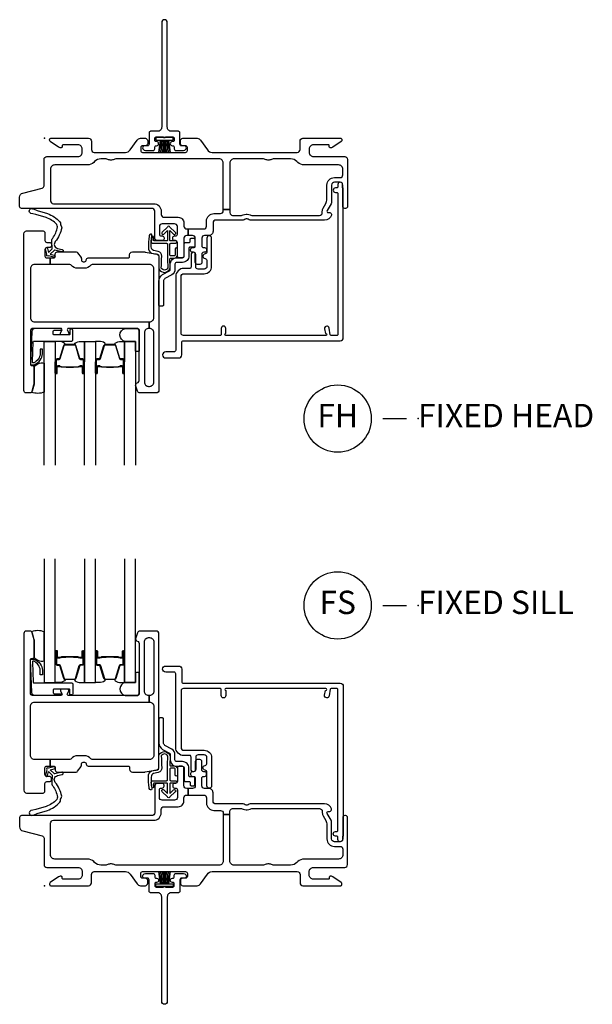
# Model space of a CAD drawing. Units: inches. Extents: x 1 to 185, y 1 to 108.
# Drawn here: x 125 to 131, y 46 to 56 of the extents above; entities that cross this region are included whole.
import ezdxf

# ---------------------------------------------------------------- set-up
doc = ezdxf.new("R2010")
doc.units = ezdxf.units.IN
doc.header["$MEASUREMENT"] = 0
doc.layers.add('ZP-ANNO-NPLT', color=7, linetype='Continuous', plot=False)
for name, color, linetype in [('ZP-ANNO-TITL', 44, 'Continuous'), ('ZP-SECT-ALUM', 63, 'Continuous'), ('ZP-SECT-FIBG', 130, 'Continuous'), ('ZP-SECT-GLAS', 153, 'Continuous'), ('ZP-SECT-HDWR', 53, 'Continuous'), ('ZP-SECT-SEAL', 8, 'Continuous'), ('ZP-SECT-WSTP', 40, 'Continuous')]:
    doc.layers.add(name, color=color, linetype=linetype)
doc.styles.get("Standard").update_dxf_attribs({"font": 'arial.ttf'})

# ---------------------------------------------------------------- blocks, each defined once
blk = doc.blocks.new('NG Cut Name Sill Fixed (FS)')
at = {"layer": 'ZP-ANNO-NPLT'}
blk.add_point((0, 0), dxfattribs=at)
at = {"layer": 'ZP-ANNO-TITL'}
blk.add_lwpolyline([(-0.09375, 0), (-0.03125, 0)], dxfattribs=at)
blk.add_circle((-0.215, 0), 0.09, dxfattribs=at)
at = {"layer": 'ZP-ANNO-TITL', "char_height": 0.0625}
for s, insert, width, attachment_point in [('FS', (-0.215, 0), 0.1375, 5), ('FIXED SILL', (0, 0), 1.125, 4)]:
    blk.add_mtext(s, dxfattribs=dict(at, insert=insert, width=width, attachment_point=attachment_point))
blk = doc.blocks.new('NG Cut Name Head Fixed (FH)')
at = {"layer": 'ZP-ANNO-NPLT'}
blk.add_point((0, 0), dxfattribs=at)
at = {"layer": 'ZP-ANNO-TITL'}
blk.add_lwpolyline([(-0.09375, 0), (-0.03125, 0)], dxfattribs=at)
blk.add_circle((-0.215, 0), 0.09, dxfattribs=at)
at = {"layer": 'ZP-ANNO-TITL', "char_height": 0.0625}
for s, insert, width, attachment_point in [('FH', (-0.215, 0), 0.1375, 5), ('FIXED HEAD', (0, 0), 1.125, 4)]:
    blk.add_mtext(s, dxfattribs=dict(at, insert=insert, width=width, attachment_point=attachment_point))
blk = doc.blocks.new('WIA- 786Q Impervia AW-CM Std Fin')
at = {"layer": 'ZP-ANNO-NPLT'}
blk.add_point((0, 0), dxfattribs=at)
at = {"layer": 'ZP-SECT-FIBG'}
blk.add_lwpolyline([(1.315, 1.24, 1), (1.255, 1.24), (1.255, 0.12, -0.414214), (1.21, 0.075), (1.136, 0.075, 0.414214), (1.12, 0.059), (1.12, -0.064, -0.414214), (1.104, -0.08), (1.078, -0.08, 0.317837), (1.05, -0.1, 0.414214), (1.08, -0.13), (1.164, -0.13, 0.414214), (1.18, -0.114), (1.18, -0.096, -0.414214), (1.196, -0.08), (1.2, -0.08, 1), (1.2, -0.035), (1.196, -0.035, -0.414214), (1.18, -0.019), (1.18, -0.001, -0.414214), (1.196, 0.015), (1.275, 0.015, 0.131652), (1.276, 0.01), (1.294, 0.01, 0.131652), (1.295, 0.015), (1.374, 0.015, -0.414214), (1.39, -0.001), (1.39, -0.019, -0.414214), (1.374, -0.035), (1.37, -0.035, 1), (1.37, -0.08), (1.374, -0.08, -0.414214), (1.39, -0.096), (1.39, -0.114, 0.414214), (1.406, -0.13), (1.49, -0.13, 0.414214), (1.52, -0.1, 0.317837), (1.492, -0.08), (1.466, -0.08, -0.414214), (1.45, -0.064), (1.45, 0.059, 0.414214), (1.434, 0.075), (1.36, 0.075, -0.414214), (1.315, 0.12)], format="xyb", close=True, dxfattribs=at)
at = {"layer": 'ZP-SECT-WSTP'}
blk.add_lwpolyline([(1.379, 0.01), (1.192, 0.01), (1.192, -0.02), (1.243, -0.02), (1.223, -0.15), (1.223, -0.15), (1.243, -0.02), (1.258, -0.02), (1.246, -0.15), (1.246, -0.15), (1.258, -0.02), (1.273, -0.02), (1.268, -0.15), (1.268, -0.15), (1.273, -0.02), (1.285, -0.02), (1.285, -0.15), (1.285, -0.15), (1.285, -0.02), (1.297, -0.02), (1.302, -0.15), (1.302, -0.15), (1.297, -0.02), (1.312, -0.02), (1.324, -0.15), (1.324, -0.15), (1.312, -0.02), (1.327, -0.02), (1.347, -0.15), (1.347, -0.15), (1.327, -0.02), (1.379, -0.02)], close=True, dxfattribs=at)
blk = doc.blocks.new('*U77')
at = {"layer": 'ZP-ANNO-NPLT'}
blk.add_point((0, 0), dxfattribs=at)
at = {"layer": 'ZP-SECT-ALUM'}
for points in [[(0.123, -2.373), (0.123, -2.512, 1), (0.137, -2.512), (0.137, -2.447, -0.416772), (0.142, -2.441), (0.164, -2.442), (0.164, -2.437), (0.142, -2.437, 0.420126), (0.132, -2.447), (0.132, -2.512, -1.002725), (0.128, -2.512), (0.128, -2.373, -0.414214), (0.136, -2.366), (0.157, -2.366, 0.329802), (0.168, -2.357), (0.211, -2.217, -0.329505), (0.218, -2.212), (0.324, -2.212, -0.341437), (0.331, -2.217), (0.373, -2.357, 0.330046), (0.385, -2.366), (0.406, -2.366, -0.414214), (0.414, -2.373), (0.414, -2.512, -0.965126), (0.41, -2.512), (0.41, -2.447, 0.421175), (0.4, -2.437), (0.378, -2.437), (0.378, -2.442), (0.4, -2.441, -0.416772), (0.405, -2.447), (0.405, -2.512, 1), (0.418, -2.512), (0.418, -2.373, 0.414214), (0.406, -2.361), (0.385, -2.361, -0.329751), (0.378, -2.356), (0.335, -2.216, 0.329751), (0.324, -2.207), (0.218, -2.207, 0.329751), (0.207, -2.216), (0.164, -2.356, -0.329751), (0.157, -2.361), (0.136, -2.361, 0.414214)], [(0.554, -2.373), (0.554, -2.512, 1), (0.567, -2.512), (0.567, -2.447, -0.416772), (0.572, -2.441), (0.594, -2.442), (0.594, -2.437), (0.572, -2.437, 0.420126), (0.562, -2.447), (0.562, -2.512, -1.002725), (0.558, -2.512), (0.558, -2.373, -0.414214), (0.566, -2.366), (0.588, -2.366, 0.329802), (0.599, -2.357), (0.642, -2.217, -0.329505), (0.648, -2.212), (0.754, -2.212, -0.341437), (0.761, -2.217), (0.804, -2.357, 0.330046), (0.815, -2.366), (0.837, -2.366, -0.414214), (0.844, -2.373), (0.844, -2.512, -0.965126), (0.84, -2.512), (0.84, -2.447, 0.421175), (0.831, -2.437), (0.809, -2.437), (0.809, -2.442), (0.831, -2.441, -0.416772), (0.836, -2.447), (0.836, -2.512, 1), (0.849, -2.512), (0.849, -2.373, 0.414214), (0.837, -2.361), (0.815, -2.361, -0.329751), (0.808, -2.356), (0.765, -2.216, 0.329751), (0.754, -2.207), (0.648, -2.207, 0.329751), (0.637, -2.216), (0.594, -2.356, -0.329751), (0.588, -2.361), (0.566, -2.361, 0.414214)], [(0.315, -2.449, -0.07371), (0.309, -2.45), (0.232, -2.45, -0.07371), (0.226, -2.449, 0.07372), (0.22, -2.449), (0.185, -2.449, -0.125921), (0.179, -2.446, 0.139269), (0.172, -2.444), (0.142, -2.444), (0.142, -2.442), (0.172, -2.442, -0.143592), (0.18, -2.444, 0.122644), (0.185, -2.447), (0.22, -2.447, -0.073461), (0.227, -2.447, 0.07401), (0.232, -2.448), (0.309, -2.448, 0.074011), (0.315, -2.447, -0.07346), (0.321, -2.447), (0.357, -2.447, 0.121804), (0.362, -2.444, -0.132201), (0.369, -2.442), (0.399, -2.442), (0.399, -2.444), (0.369, -2.444, 0.124985), (0.363, -2.446, -0.124985), (0.357, -2.449), (0.321, -2.449, 0.07372)], [(0.746, -2.449, -0.07371), (0.74, -2.45), (0.663, -2.45, -0.07371), (0.657, -2.449, 0.07372), (0.651, -2.449), (0.615, -2.449, -0.125921), (0.609, -2.446, 0.139269), (0.603, -2.444), (0.573, -2.444), (0.573, -2.442), (0.603, -2.442, -0.143592), (0.61, -2.444, 0.122644), (0.615, -2.447), (0.651, -2.447, -0.073461), (0.657, -2.447, 0.07401), (0.663, -2.448), (0.74, -2.448, 0.074011), (0.745, -2.447, -0.07346), (0.752, -2.447), (0.787, -2.447, 0.121804), (0.792, -2.444, -0.132201), (0.799, -2.442), (0.829, -2.442), (0.829, -2.444), (0.799, -2.444, 0.124985), (0.793, -2.446, -0.124985), (0.787, -2.449), (0.752, -2.449, 0.07372)]]:
    blk.add_lwpolyline(points, format="xyb", close=True, dxfattribs=at)
at = {"layer": 'ZP-SECT-FIBG'}
for points in [[(0.065, -0.67, 0.414214), (0.095, -0.7), (1.17, -0.7, -0.414214), (1.25, -0.78), (1.25, -0.815, 0.414214), (1.28, -0.845), (1.433, -0.845, -0.414214), (1.493, -0.905), (1.493, -0.94, 0.414214), (1.523, -0.97), (1.538, -0.97), (1.538, -1.04), (1.523, -1.04, 0.414214), (1.493, -1.07), (1.493, -1.258, -0.414214), (1.473, -1.278), (1.443, -1.278, -0.414214), (1.423, -1.258), (1.423, -1.115, 0.414214), (1.403, -1.095), (1.393, -1.095, -0.414214), (1.373, -1.075), (1.373, -1.065, -0.414214), (1.393, -1.045), (1.403, -1.045, 0.414214), (1.423, -1.025), (1.423, -0.945, 0.414214), (1.393, -0.915), (1.26, -0.915, 0.414214), (1.23, -0.945), (1.23, -1.025, 0.414214), (1.25, -1.045), (1.26, -1.045, -0.414214), (1.28, -1.065), (1.28, -1.075, -0.414214), (1.26, -1.095), (1.21, -1.095, -0.414214), (1.18, -1.065), (1.18, -0.78, 0.414214), (1.15, -0.75), (-0.246, -0.75, -0.414214), (-0.266, -0.73), (-0.266, -0.629, -0.341618), (-0.232, -0.586), (-0.024, -0.532, 0.341618), (-0.005, -0.508), (-0.005, -0.225, -0.414214), (0.025, -0.195), (0.36, -0.195, 0.414214), (0.405, -0.15), (0.405, -0.115, 0.414214), (0.36, -0.07), (0.2, -0.07, 0.414214), (0.19, -0.08), (0.19, -0.09, -0.414214), (0.18, -0.1), (0.168, -0.1, -0.151279), (0.151, -0.095), (0.061, -0.034, -0.24743), (0.055, -0.021), (0.055, -0.013, -0.414214), (0.067, 0), (0.473, 0, -0.414214), (0.503, -0.03), (0.503, -0.12, 0.414214), (0.533, -0.15), (0.869, -0.15, 0.244698), (0.918, -0.124), (0.991, -0.019, -0.244698), (1.028, 0), (1.08, 0, -0.414214), (1.105, -0.025), (1.105, -0.055, -0.414214), (1.08, -0.08), (1.05, -0.08, 0.414214), (1.03, -0.1), (1.03, -0.13, 0.414214), (1.05, -0.15), (1.51, -0.15, 0.414214), (1.53, -0.13), (1.53, -0.1, 0.414214), (1.51, -0.08), (1.48, -0.08, -0.414214), (1.455, -0.055), (1.455, -0.025, -0.414214), (1.48, 0), (1.634, 0, -0.244698), (1.671, -0.019), (1.744, -0.124, 0.244698), (1.794, -0.15), (2.707, -0.15, 0.414214), (2.737, -0.12), (2.737, -0.03, -0.414214), (2.767, 0), (3.172, 0, -0.414214), (3.185, -0.013), (3.185, -0.021, -0.24743), (3.178, -0.034), (3.089, -0.095, -0.151279), (3.072, -0.1), (3.06, -0.1, -0.414214), (3.05, -0.09), (3.05, -0.08, 0.414214), (3.04, -0.07), (2.88, -0.07, 0.414214), (2.835, -0.115), (2.835, -0.15, 0.414214), (2.88, -0.195), (3.215, -0.195, -0.414214), (3.245, -0.225), (3.245, -0.73, -0.414214), (3.225, -0.75), (3.215, -0.75, -0.414214), (3.195, -0.73), (3.195, -0.5, 0.414214), (3.165, -0.47), (3.105, -0.47, 0.414214), (3.075, -0.5), (3.075, -0.677, -0.131652), (3.069, -0.7), (3.027, -0.772, 0.57735), (3.04, -0.795), (3.055, -0.795, -0.517638), (3.074, -0.822, -0.317837), (2.998, -0.875), (2.202, -0.875, -0.189103), (2.182, -0.867, 0.189103), (2.172, -0.863), (2.158, -0.863, 0.189103), (2.148, -0.867, -0.189103), (2.127, -0.875), (1.835, -0.875, 0.414214), (1.805, -0.905), (1.805, -0.995, -0.414214), (1.76, -1.04), (1.715, -1.04, 0.414214), (1.685, -1.07), (1.685, -1.15, 0.414214), (1.705, -1.17), (1.715, -1.17, -0.414214), (1.735, -1.19), (1.735, -1.2, -0.414214), (1.715, -1.22), (1.705, -1.22, 0.414214), (1.685, -1.24), (1.685, -1.33, -0.414214), (1.665, -1.35), (1.635, -1.35, -0.414214), (1.615, -1.33), (1.615, -1.24, 0.414214), (1.595, -1.22), (1.585, -1.22, -0.414214), (1.565, -1.2), (1.565, -1.19, -0.414214), (1.585, -1.17), (1.595, -1.17, 0.414214), (1.615, -1.15), (1.615, -1.07, 0.414214), (1.585, -1.04), (1.538, -1.04), (1.538, -0.97), (1.705, -0.97, 0.414214), (1.735, -0.94), (1.735, -0.885, -0.414214), (1.815, -0.805), (1.885, -0.805, 0.414214), (1.915, -0.775), (1.915, -0.762), (1.985, -0.762), (1.985, -0.795, 0.414214), (2.015, -0.825), (2.108, -0.825, 0.118412), (2.128, -0.82, -0.118412), (2.158, -0.813), (2.172, -0.813, -0.118412), (2.201, -0.82, 0.118412), (2.222, -0.825), (2.945, -0.825, 0.414214), (2.975, -0.795), (2.975, -0.78, -0.131652), (2.983, -0.748), (3.012, -0.698, 0.131652), (3.025, -0.651), (3.025, -0.5, -0.414214), (3.105, -0.42), (3.165, -0.42, 0.414214), (3.195, -0.39), (3.195, -0.33, 0.414214), (3.15, -0.285), (2.78, -0.285, -0.198912), (2.713, -0.257), (2.703, -0.248, 0.198912), (2.636, -0.22), (2.459, -0.22, 0.108686), (2.44, -0.224, -0.108686), (2.405, -0.232), (2.391, -0.232, -0.108686), (2.355, -0.224, 0.108686), (2.336, -0.22), (2.03, -0.22, 0.414214), (1.985, -0.265), (1.985, -0.762), (1.915, -0.762), (1.915, -0.265, 0.414214), (1.87, -0.22), (0.772, -0.22, 0.108686), (0.753, -0.224, -0.108686), (0.718, -0.232), (0.704, -0.232, -0.108686), (0.668, -0.224, 0.108686), (0.649, -0.22), (0.603, -0.22, 0.198912), (0.536, -0.248), (0.527, -0.257, -0.198912), (0.46, -0.285), (0.11, -0.285, 0.414214), (0.065, -0.33)], [(1.12, -2.035), (1.115, -2.035, 0.414214), (1.07, -2.08), (1.07, -2.61, 0.414214), (1.115, -2.655), (1.125, -2.655, 0.414214), (1.17, -2.61), (1.17, -2.08, 0.414214), (1.125, -2.035), (1.12, -2.035), (1.12, -1.965), (1.125, -1.965, 0.414214), (1.17, -1.92), (1.17, -1.396, 0.414214), (1.125, -1.351), (0.511, -1.351, 0.223888), (0.496, -1.358, -0.223888), (0.426, -1.391), (0.357, -1.391, -0.223888), (0.287, -1.358, 0.223888), (0.272, -1.351), (0.06, -1.351), (0.06, -1.281), (0.096, -1.281, 0.414214), (0.116, -1.261), (0.116, -1.236, -0.414214), (0.136, -1.216), (0.339, -1.216, -0.244698), (0.355, -1.225), (0.391, -1.276, -0.153915), (0.395, -1.287), (0.395, -1.301, 0.414214), (0.415, -1.321), (0.427, -1.321, 0.414214), (0.447, -1.301, -0.414214), (0.467, -1.281), (0.896, -1.281, 0.414214), (0.911, -1.266), (0.911, -1.246, -0.414214), (0.941, -1.216), (1.069, -1.216, -0.045574), (1.077, -1.217), (1.209, -1.241, -0.36181), (1.225, -1.261), (1.225, -2.695, -0.414214), (1.195, -2.725), (1.024, -2.725, -0.315299), (0.996, -2.705), (0.977, -2.652, -0.36397), (0.987, -2.622), (1.002, -2.613, 0.267949), (1.015, -2.592), (1.015, -2.065, 0.414214), (0.985, -2.035), (0.258, -2.035, 0.571547), (0.245, -2.057), (0.259, -2.083, -0.571547), (0.246, -2.105), (0.185, -2.105, -0.571547), (0.172, -2.083), (0.186, -2.057, 0.571547), (0.173, -2.035), (-0.121, -2.035, 0.414214), (-0.151, -2.065), (-0.151, -2.418, 0.414214), (-0.136, -2.433), (-0.126, -2.433, -0.414214), (-0.111, -2.448), (-0.111, -2.626, -0.065543), (-0.112, -2.632), (-0.132, -2.706, -0.339454), (-0.156, -2.725), (-0.196, -2.725, -0.414214), (-0.221, -2.7), (-0.221, -1.021, -0.414214), (-0.191, -0.991), (-0.016, -0.991, -0.414214), (0.004, -1.011), (0.004, -1.094, 0.414214), (0.024, -1.114), (0.054, -1.114, -0.414214), (0.074, -1.134), (0.074, -1.149, -0.414214), (0.054, -1.169), (0.024, -1.169, 0.414214), (0.004, -1.189), (0.004, -1.261, 0.414214), (0.024, -1.281), (0.06, -1.281), (0.06, -1.351), (-0.106, -1.351, 0.414214), (-0.151, -1.396), (-0.151, -1.92, 0.414214), (-0.106, -1.965), (1.12, -1.965)]]:
    blk.add_lwpolyline(points, format="xyb", close=True, dxfattribs=at)
at = {"layer": 'ZP-SECT-FIBG', "linetype": 'Continuous'}
blk.add_lwpolyline([(1.882, -2.11), (1.488, -2.11, -0.414214), (1.463, -2.085), (1.463, -1.48, -0.414214), (1.493, -1.45), (1.71, -1.45, 0.414214), (1.79, -1.37), (1.79, -1.067, 1), (1.74, -1.067), (1.74, -1.212, -0.373607), (1.719, -1.237, 0.373607), (1.697, -1.262), (1.697, -1.262, 0.373607), (1.719, -1.287, -0.373607), (1.74, -1.312), (1.74, -1.37, -0.414214), (1.71, -1.4), (1.645, -1.4, -0.414214), (1.62, -1.375), (1.62, -1.245, 1), (1.57, -1.245), (1.57, -1.375, -0.189149), (1.563, -1.392), (1.493, -1.392, 0.414214), (1.405, -1.48), (1.405, -2.268, -0.414214), (1.388, -2.285), (1.298, -2.285, 1), (1.298, -2.351), (1.438, -2.351, 0.414214), (1.471, -2.318), (1.471, -2.185, -0.414214), (1.488, -2.168), (3.167, -2.168, 0.414214), (3.2, -2.135), (3.2, -0.53), (3.192, -0.53), (3.192, -0.495, 1), (3.142, -0.495), (3.142, -0.52, -0.414214), (3.132, -0.53), (3.117, -0.53, 1), (3.117, -0.58), (3.132, -0.58, -0.414214), (3.142, -0.59), (3.142, -2.1, -0.414214), (3.132, -2.11), (3.07, -2.11, -0.36397), (3.061, -2.102), (3.048, -2.031, 0.36397), (3.023, -2.01, 0.456974), (3, -2.039), (3.008, -2.09), (3.012, -2.09, -1), (3.012, -2.11), (1.942, -2.11, -1), (1.942, -2.09), (1.942, -2.035, 1), (1.892, -2.035), (1.892, -2.1, -0.414214)], format="xyb", close=True, dxfattribs=at)
at = {"layer": 'ZP-SECT-GLAS', "flags": 128}
for points in [[(-0.003, -3.5), (-0.003, -2.175), (0.114, -2.175), (0.114, -3.5)], [(0.428, -3.5), (0.428, -2.175), (0.545, -2.175), (0.545, -3.5)], [(0.858, -3.5), (0.858, -2.175), (0.975, -2.175), (0.975, -3.5)]]:
    blk.add_lwpolyline(points, dxfattribs=at)
at = {"layer": 'ZP-SECT-HDWR'}
blk.add_lwpolyline([(1.275, -1.785, -0.414214), (1.265, -1.795), (1.235, -1.795, -0.414214), (1.225, -1.785), (1.225, -1.528, -0.267949), (1.265, -1.459), (1.337, -1.417, 0.267949), (1.347, -1.4), (1.347, -1.348, -0.414214), (1.417, -1.278), (1.477, -1.278, 0.414214), (1.497, -1.258), (1.497, -1.125, -0.414214), (1.507, -1.115), (1.55, -1.115, 0.414214), (1.56, -1.105), (1.56, -1.08, -0.414214), (1.57, -1.07), (1.6, -1.07, -0.414214), (1.61, -1.08), (1.61, -1.16, -0.414214), (1.605, -1.165), (1.557, -1.165, 0.414214), (1.547, -1.175), (1.547, -1.258, -0.414214), (1.477, -1.328), (1.417, -1.328, 0.414214), (1.397, -1.348), (1.397, -1.4, -0.267949), (1.362, -1.46), (1.29, -1.502, 0.267949), (1.275, -1.528)], format="xyb", close=True, dxfattribs=at)
blk.add_lwpolyline([(1.275, -1.785, -0.414214), (1.265, -1.795), (1.235, -1.795, -0.414214), (1.225, -1.785), (1.225, -1.528, -0.267949), (1.265, -1.459), (1.337, -1.417, 0.267949), (1.347, -1.4), (1.347, -1.348, -0.414214), (1.417, -1.278), (1.477, -1.278, 0.414214), (1.497, -1.258), (1.497, -1.125, -0.414214), (1.507, -1.115), (1.55, -1.115, 0.414214), (1.56, -1.105), (1.56, -1.08, -0.414214), (1.57, -1.07), (1.6, -1.07, -0.414214), (1.61, -1.08), (1.61, -1.16, -0.414214), (1.605, -1.165), (1.557, -1.165, 0.414214), (1.547, -1.175), (1.547, -1.258, -0.414214), (1.477, -1.328), (1.417, -1.328, 0.414214), (1.397, -1.348), (1.397, -1.4, -0.267949), (1.362, -1.46), (1.29, -1.502, 0.267949), (1.275, -1.528)], format="xyb", close=True, dxfattribs=at)
at = {"layer": 'ZP-SECT-SEAL', "flags": 128}
for points in [[(0.975, -2.175), (0.867, -2.175, -0.807537), (0.863, -2.035), (0.985, -2.035, -0.414214), (1.015, -2.065), (1.015, -2.277, -0.246914), (0.975, -2.279)], [(-0.003, -2.716, -0.204579), (-0.138, -2.717, 0.126091), (-0.132, -2.706), (-0.113, -2.634, 0.087489), (-0.111, -2.626), (-0.111, -2.448, -0.268588), (-0.105, -2.437, -0.198323), (-0.034, -2.404, -0.126693), (-0.003, -2.406)]]:
    blk.add_lwpolyline(points, format="xyb", close=True, dxfattribs=at)
at = {"layer": 'ZP-SECT-SEAL'}
for points in [[(0.207, -2.216, -0.329751), (0.218, -2.207), (0.224, -2.207, 0.267005), (0.17, -2.175), (0.114, -2.175), (0.114, -2.391), (0.123, -2.391), (0.123, -2.373, -0.414214), (0.136, -2.361), (0.157, -2.361, 0.329751), (0.164, -2.356)], [(0.335, -2.216, 0.329751), (0.324, -2.207), (0.318, -2.207, -0.267012), (0.372, -2.175), (0.428, -2.175), (0.428, -2.391), (0.418, -2.391), (0.418, -2.373, 0.414214), (0.406, -2.361), (0.385, -2.361, -0.329751), (0.378, -2.356)], [(0.637, -2.216, -0.329751), (0.648, -2.207), (0.655, -2.207, 0.267005), (0.6, -2.175), (0.545, -2.175), (0.545, -2.391), (0.554, -2.391), (0.554, -2.373, -0.414214), (0.566, -2.361), (0.588, -2.361, 0.329751), (0.594, -2.356)], [(0.765, -2.216, 0.329751), (0.754, -2.207), (0.748, -2.207, -0.267012), (0.802, -2.175), (0.858, -2.175), (0.858, -2.391), (0.849, -2.391), (0.849, -2.373, 0.414214), (0.837, -2.361), (0.815, -2.361, -0.329751), (0.808, -2.356)], [(0.114, -2.391), (0.123, -2.391), (0.123, -2.512, 0.044706), (0.124, -2.513), (0.114, -2.513)], [(0.428, -2.391), (0.418, -2.391), (0.418, -2.512, -0.044706), (0.418, -2.513), (0.428, -2.513)], [(0.545, -2.391), (0.554, -2.391), (0.554, -2.512, 0.044706), (0.554, -2.513), (0.545, -2.513)], [(0.858, -2.391), (0.849, -2.391), (0.849, -2.512, -0.044706), (0.849, -2.513), (0.858, -2.513)]]:
    blk.add_lwpolyline(points, format="xyb", close=True, dxfattribs=at)
at = {"layer": 'ZP-SECT-WSTP'}
for points in [[(0.172, -0.914, 0.354843), (0.177, -0.938, -0.281555), (0.184, -0.958, -0.115223), (0.115, -1.105, 0.534531), (0.139, -1.178), (0.191, -1.191, -0.999517), (0.184, -1.216), (0.112, -1.197, 0.267949), (0.103, -1.199), (0.062, -1.239), (0.105, -1.252, -1), (0.099, -1.273), (0.044, -1.257, -1), (0.026, -1.239), (0.012, -1.183, -1), (0.033, -1.178), (0.044, -1.222), (0.08, -1.187, 0.221695), (0.083, -1.179), (0.077, -1.106, -0.176535), (0.088, -1.067, 0.119985), (0.138, -0.949, 0.178994), (0.132, -0.923, 0.121685), (0.017, -0.847), (-0.094, -0.814), (-0.126, -0.81), (-0.145, -0.803, -1), (-0.128, -0.753), (-0.109, -0.76), (-0.079, -0.771), (0.032, -0.805, -0.124357), (0.165, -0.894, -0.281555)], [(1.4, -1.186), (1.4, -1.247, -0.415847), (1.39, -1.257), (1.352, -1.257, -0.420165), (1.342, -1.246), (1.343, -1.134, -0.414214), (1.353, -1.124), (1.408, -1.123, 0.905735), (1.405, -1.099), (1.353, -1.099, -0.414214), (1.343, -1.089), (1.343, -0.987), (1.383, -1.025, 1), (1.401, -1.005), (1.343, -0.951, 0.997959), (1.318, -0.951), (1.26, -1.004, 1.04134), (1.278, -1.025), (1.318, -0.988), (1.318, -1.089, -0.414214), (1.308, -1.099), (1.176, -1.099, -0.414214), (1.169, -1.092), (1.169, -1.058, 0.932515), (1.151, -1.056), (1.144, -1.107, 0.455726), (1.159, -1.124), (1.306, -1.124, -0.460542), (1.318, -1.134), (1.316, -1.292), (1.321, -1.387, -0.631438), (1.251, -1.389, -0.016328), (1.255, -1.26, 0.391103), (1.218, -1.212), (1.168, -1.2, -0.358105), (1.144, -1.163, -0.051506), (1.15, -1.044, 1), (1.127, -1.031, 0.113264), (1.12, -1.049, 0.047124), (1.113, -1.169, 0.261412), (1.146, -1.229, -0.026273), (1.211, -1.242, -0.320433), (1.225, -1.261), (1.225, -1.398, 0.685346), (1.346, -1.388), (1.341, -1.291, -0.408477), (1.351, -1.282), (1.39, -1.282, 0.415847), (1.425, -1.247), (1.425, -1.186, 1)], [(0.292, -2.042), (0.281, -2.042, 0.414214), (0.271, -2.052), (0.271, -2.095, -0.414214), (0.261, -2.105), (0.104, -2.105, -0.414214), (0.094, -2.095), (0.094, -2.065, -0.414214), (0.104, -2.055), (0.173, -2.055, 1), (0.173, -2.035), (-0.101, -2.035, 0.39896), (-0.136, -2.068), (-0.151, -2.413, 0.414214), (-0.142, -2.423), (-0.122, -2.425, 0.186219), (-0.101, -2.418, 0.28304), (-0.023, -2.307), (-0.023, -2.257), (-0.045, -2.256), (-0.045, -2.307, -0.274395), (-0.114, -2.402, -0.650617), (-0.13, -2.394), (-0.122, -2.179, -0.39896), (-0.112, -2.17), (0.292, -2.17, 0.414214), (0.302, -2.16), (0.302, -2.052, 0.414214)]]:
    blk.add_lwpolyline(points, format="xyb", close=True, dxfattribs=at)
blk = doc.blocks.new('*U79')
at = {"layer": 'ZP-ANNO-NPLT'}
blk.add_point((0, 0), dxfattribs=at)
at = {"layer": 'ZP-SECT-ALUM'}
for points in [[(0.123, 2.373), (0.123, 2.512, -1), (0.137, 2.512), (0.137, 2.447, 0.416772), (0.142, 2.441), (0.164, 2.442), (0.164, 2.437), (0.142, 2.437, -0.420126), (0.132, 2.447), (0.132, 2.512, 1.002725), (0.128, 2.512), (0.128, 2.373, 0.414214), (0.136, 2.366), (0.157, 2.366, -0.329802), (0.168, 2.357), (0.211, 2.217, 0.329505), (0.218, 2.212), (0.324, 2.212, 0.341437), (0.331, 2.217), (0.373, 2.357, -0.330046), (0.385, 2.366), (0.406, 2.366, 0.414214), (0.414, 2.373), (0.414, 2.512, 0.965126), (0.41, 2.512), (0.41, 2.447, -0.421175), (0.4, 2.437), (0.378, 2.437), (0.378, 2.442), (0.4, 2.441, 0.416772), (0.405, 2.447), (0.405, 2.512, -1), (0.418, 2.512), (0.418, 2.373, -0.414214), (0.406, 2.361), (0.385, 2.361, 0.329751), (0.378, 2.356), (0.335, 2.216, -0.329751), (0.324, 2.207), (0.218, 2.207, -0.329751), (0.207, 2.216), (0.164, 2.356, 0.329751), (0.157, 2.361), (0.136, 2.361, -0.414214)], [(0.315, 2.449, 0.07371), (0.309, 2.45), (0.232, 2.45, 0.07371), (0.226, 2.449, -0.07372), (0.22, 2.449), (0.185, 2.449, 0.125921), (0.179, 2.446, -0.139269), (0.172, 2.444), (0.142, 2.444), (0.142, 2.442), (0.172, 2.442, 0.143592), (0.18, 2.444, -0.122644), (0.185, 2.447), (0.22, 2.447, 0.073461), (0.227, 2.447, -0.07401), (0.232, 2.448), (0.309, 2.448, -0.074011), (0.315, 2.447, 0.07346), (0.321, 2.447), (0.357, 2.447, -0.121804), (0.362, 2.444, 0.132201), (0.369, 2.442), (0.399, 2.442), (0.399, 2.444), (0.369, 2.444, -0.124985), (0.363, 2.446, 0.124985), (0.357, 2.449), (0.321, 2.449, -0.07372)], [(0.554, 2.373), (0.554, 2.512, -1), (0.567, 2.512), (0.567, 2.447, 0.416772), (0.572, 2.441), (0.594, 2.442), (0.594, 2.437), (0.572, 2.437, -0.420126), (0.562, 2.447), (0.562, 2.512, 1.002725), (0.558, 2.512), (0.558, 2.373, 0.414214), (0.566, 2.366), (0.588, 2.366, -0.329802), (0.599, 2.357), (0.642, 2.217, 0.329505), (0.648, 2.212), (0.754, 2.212, 0.341437), (0.761, 2.217), (0.804, 2.357, -0.330046), (0.815, 2.366), (0.837, 2.366, 0.414214), (0.844, 2.373), (0.844, 2.512, 0.965126), (0.84, 2.512), (0.84, 2.447, -0.421175), (0.831, 2.437), (0.809, 2.437), (0.809, 2.442), (0.831, 2.441, 0.416772), (0.836, 2.447), (0.836, 2.512, -1), (0.849, 2.512), (0.849, 2.373, -0.414214), (0.837, 2.361), (0.815, 2.361, 0.329751), (0.808, 2.356), (0.765, 2.216, -0.329751), (0.754, 2.207), (0.648, 2.207, -0.329751), (0.637, 2.216), (0.594, 2.356, 0.329751), (0.588, 2.361), (0.566, 2.361, -0.414214)], [(0.746, 2.449, 0.07371), (0.74, 2.45), (0.663, 2.45, 0.07371), (0.657, 2.449, -0.07372), (0.651, 2.449), (0.615, 2.449, 0.125921), (0.609, 2.446, -0.139269), (0.603, 2.444), (0.573, 2.444), (0.573, 2.442), (0.603, 2.442, 0.143592), (0.61, 2.444, -0.122644), (0.615, 2.447), (0.651, 2.447, 0.073461), (0.657, 2.447, -0.07401), (0.663, 2.448), (0.74, 2.448, -0.074011), (0.745, 2.447, 0.07346), (0.752, 2.447), (0.787, 2.447, -0.121804), (0.792, 2.444, 0.132201), (0.799, 2.442), (0.829, 2.442), (0.829, 2.444), (0.799, 2.444, -0.124985), (0.793, 2.446, 0.124985), (0.787, 2.449), (0.752, 2.449, -0.07372)]]:
    blk.add_lwpolyline(points, format="xyb", close=True, dxfattribs=at)
at = {"layer": 'ZP-SECT-FIBG'}
for points in [[(1.12, 2.035), (1.115, 2.035, -0.414214), (1.07, 2.08), (1.07, 2.61, -0.414214), (1.115, 2.655), (1.125, 2.655, -0.414214), (1.17, 2.61), (1.17, 2.08, -0.414214), (1.125, 2.035), (1.12, 2.035), (1.12, 1.965), (1.125, 1.965, -0.414214), (1.17, 1.92), (1.17, 1.396, -0.414214), (1.125, 1.351), (0.511, 1.351, -0.223888), (0.496, 1.358, 0.223888), (0.426, 1.391), (0.357, 1.391, 0.223888), (0.287, 1.358, -0.223888), (0.272, 1.351), (0.06, 1.351), (0.06, 1.281), (0.096, 1.281, -0.414214), (0.116, 1.261), (0.116, 1.236, 0.414214), (0.136, 1.216), (0.339, 1.216, 0.244698), (0.355, 1.225), (0.391, 1.276, 0.153915), (0.395, 1.287), (0.395, 1.301, -0.414214), (0.415, 1.321), (0.427, 1.321, -0.414214), (0.447, 1.301, 0.414214), (0.467, 1.281), (0.896, 1.281, -0.414214), (0.911, 1.266), (0.911, 1.246, 0.414214), (0.941, 1.216), (1.069, 1.216, 0.045574), (1.077, 1.217), (1.209, 1.241, 0.36181), (1.225, 1.261), (1.225, 2.695, 0.414214), (1.195, 2.725), (1.024, 2.725, 0.315299), (0.996, 2.705), (0.977, 2.652, 0.36397), (0.987, 2.622), (1.002, 2.613, -0.267949), (1.015, 2.592), (1.015, 2.065, -0.414214), (0.985, 2.035), (0.258, 2.035, -0.571547), (0.245, 2.057), (0.259, 2.083, 0.571547), (0.246, 2.105), (0.185, 2.105, 0.571547), (0.172, 2.083), (0.186, 2.057, -0.571547), (0.173, 2.035), (-0.121, 2.035, -0.414214), (-0.151, 2.065), (-0.151, 2.418, -0.414214), (-0.136, 2.433), (-0.126, 2.433, 0.414214), (-0.111, 2.448), (-0.111, 2.626, 0.065543), (-0.112, 2.632), (-0.132, 2.706, 0.339454), (-0.156, 2.725), (-0.196, 2.725, 0.414214), (-0.221, 2.7), (-0.221, 1.021, 0.414214), (-0.191, 0.991), (-0.016, 0.991, 0.414214), (0.004, 1.011), (0.004, 1.094, -0.414214), (0.024, 1.114), (0.054, 1.114, 0.414214), (0.074, 1.134), (0.074, 1.149, 0.414214), (0.054, 1.169), (0.024, 1.169, -0.414214), (0.004, 1.189), (0.004, 1.261, -0.414214), (0.024, 1.281), (0.06, 1.281), (0.06, 1.351), (-0.106, 1.351, -0.414214), (-0.151, 1.396), (-0.151, 1.92, -0.414214), (-0.106, 1.965), (1.12, 1.965)], [(0.065, 0.67, -0.414214), (0.095, 0.7), (1.17, 0.7, 0.414214), (1.25, 0.78), (1.25, 0.815, -0.414214), (1.28, 0.845), (1.433, 0.845, 0.414214), (1.493, 0.905), (1.493, 0.94, -0.414214), (1.523, 0.97), (1.538, 0.97), (1.538, 1.04), (1.523, 1.04, -0.414214), (1.493, 1.07), (1.493, 1.258, 0.414214), (1.473, 1.278), (1.443, 1.278, 0.414214), (1.423, 1.258), (1.423, 1.115, -0.414214), (1.403, 1.095), (1.393, 1.095, 0.414214), (1.373, 1.075), (1.373, 1.065, 0.414214), (1.393, 1.045), (1.403, 1.045, -0.414214), (1.423, 1.025), (1.423, 0.945, -0.414214), (1.393, 0.915), (1.26, 0.915, -0.414214), (1.23, 0.945), (1.23, 1.025, -0.414214), (1.25, 1.045), (1.26, 1.045, 0.414214), (1.28, 1.065), (1.28, 1.075, 0.414214), (1.26, 1.095), (1.21, 1.095, 0.414214), (1.18, 1.065), (1.18, 0.78, -0.414214), (1.15, 0.75), (-0.246, 0.75, 0.414214), (-0.266, 0.73), (-0.266, 0.629, 0.341618), (-0.232, 0.586), (-0.024, 0.532, -0.341618), (-0.005, 0.508), (-0.005, 0.225, 0.414214), (0.025, 0.195), (0.36, 0.195, -0.414214), (0.405, 0.15), (0.405, 0.115, -0.414214), (0.36, 0.07), (0.2, 0.07, -0.414214), (0.19, 0.08), (0.19, 0.09, 0.414214), (0.18, 0.1), (0.168, 0.1, 0.151279), (0.151, 0.095), (0.061, 0.034, 0.24743), (0.055, 0.021), (0.055, 0.012, 0.414214), (0.067, 0), (0.473, 0, 0.414214), (0.503, 0.03), (0.503, 0.12, -0.414214), (0.533, 0.15), (0.869, 0.15, -0.244698), (0.918, 0.124), (0.991, 0.019, 0.244698), (1.028, 0), (1.08, 0, 0.414214), (1.105, 0.025), (1.105, 0.055, 0.414214), (1.08, 0.08), (1.05, 0.08, -0.414214), (1.03, 0.1), (1.03, 0.13, -0.414214), (1.05, 0.15), (1.51, 0.15, -0.414214), (1.53, 0.13), (1.53, 0.1, -0.414214), (1.51, 0.08), (1.48, 0.08, 0.414214), (1.455, 0.055), (1.455, 0.025, 0.414214), (1.48, 0), (1.634, 0, 0.244698), (1.671, 0.019), (1.744, 0.124, -0.244698), (1.794, 0.15), (2.707, 0.15, -0.414214), (2.737, 0.12), (2.737, 0.03, 0.414214), (2.767, 0), (3.172, 0, 0.414214), (3.185, 0.012), (3.185, 0.021, 0.24743), (3.178, 0.034), (3.089, 0.095, 0.151279), (3.072, 0.1), (3.06, 0.1, 0.414214), (3.05, 0.09), (3.05, 0.08, -0.414214), (3.04, 0.07), (2.88, 0.07, -0.414214), (2.835, 0.115), (2.835, 0.15, -0.414214), (2.88, 0.195), (3.215, 0.195, 0.414214), (3.245, 0.225), (3.245, 0.73, 0.414214), (3.225, 0.75), (3.215, 0.75, 0.414214), (3.195, 0.73), (3.195, 0.5, -0.414214), (3.165, 0.47), (3.105, 0.47, -0.414214), (3.075, 0.5), (3.075, 0.677, 0.131652), (3.069, 0.7), (3.027, 0.772, -0.57735), (3.04, 0.795), (3.055, 0.795, 0.517638), (3.074, 0.822, 0.317837), (2.998, 0.875), (2.202, 0.875, 0.189103), (2.182, 0.867, -0.189103), (2.172, 0.863), (2.158, 0.863, -0.189103), (2.148, 0.867, 0.189103), (2.127, 0.875), (1.835, 0.875, -0.414214), (1.805, 0.905), (1.805, 0.995, 0.414214), (1.76, 1.04), (1.715, 1.04, -0.414214), (1.685, 1.07), (1.685, 1.15, -0.414214), (1.705, 1.17), (1.715, 1.17, 0.414214), (1.735, 1.19), (1.735, 1.2, 0.414214), (1.715, 1.22), (1.705, 1.22, -0.414214), (1.685, 1.24), (1.685, 1.33, 0.414214), (1.665, 1.35), (1.635, 1.35, 0.414214), (1.615, 1.33), (1.615, 1.24, -0.414214), (1.595, 1.22), (1.585, 1.22, 0.414214), (1.565, 1.2), (1.565, 1.19, 0.414214), (1.585, 1.17), (1.595, 1.17, -0.414214), (1.615, 1.15), (1.615, 1.07, -0.414214), (1.585, 1.04), (1.538, 1.04), (1.538, 0.97), (1.705, 0.97, -0.414214), (1.735, 0.94), (1.735, 0.885, 0.414214), (1.815, 0.805), (1.885, 0.805, -0.414214), (1.915, 0.775), (1.915, 0.762), (1.985, 0.762), (1.985, 0.795, -0.414214), (2.015, 0.825), (2.108, 0.825, -0.118412), (2.128, 0.82, 0.118412), (2.158, 0.813), (2.172, 0.813, 0.118412), (2.201, 0.82, -0.118412), (2.222, 0.825), (2.945, 0.825, -0.414214), (2.975, 0.795), (2.975, 0.78, 0.131652), (2.983, 0.748), (3.012, 0.698, -0.131652), (3.025, 0.651), (3.025, 0.5, 0.414214), (3.105, 0.42), (3.165, 0.42, -0.414214), (3.195, 0.39), (3.195, 0.33, -0.414214), (3.15, 0.285), (2.78, 0.285, 0.198912), (2.713, 0.257), (2.703, 0.248, -0.198912), (2.636, 0.22), (2.459, 0.22, -0.108686), (2.44, 0.224, 0.108686), (2.405, 0.232), (2.391, 0.232, 0.108686), (2.355, 0.224, -0.108686), (2.336, 0.22), (2.03, 0.22, -0.414214), (1.985, 0.265), (1.985, 0.762), (1.915, 0.762), (1.915, 0.265, -0.414214), (1.87, 0.22), (0.772, 0.22, -0.108686), (0.753, 0.224, 0.108686), (0.718, 0.232), (0.704, 0.232, 0.108686), (0.668, 0.224, -0.108686), (0.649, 0.22), (0.603, 0.22, -0.198912), (0.536, 0.248), (0.527, 0.257, 0.198912), (0.46, 0.285), (0.11, 0.285, -0.414214), (0.065, 0.33)]]:
    blk.add_lwpolyline(points, format="xyb", close=True, dxfattribs=at)
at = {"layer": 'ZP-SECT-FIBG', "linetype": 'Continuous'}
blk.add_lwpolyline([(1.882, 2.11), (1.488, 2.11, 0.414214), (1.463, 2.085), (1.463, 1.48, 0.414214), (1.493, 1.45), (1.71, 1.45, -0.414214), (1.79, 1.37), (1.79, 1.067, -1), (1.74, 1.067), (1.74, 1.212, 0.373607), (1.719, 1.237, -0.373607), (1.697, 1.262), (1.697, 1.262, -0.373607), (1.719, 1.287, 0.373607), (1.74, 1.312), (1.74, 1.37, 0.414214), (1.71, 1.4), (1.645, 1.4, 0.414214), (1.62, 1.375), (1.62, 1.245, -1), (1.57, 1.245), (1.57, 1.375, 0.189149), (1.563, 1.392), (1.493, 1.392, -0.414214), (1.405, 1.48), (1.405, 2.268, 0.414214), (1.388, 2.285), (1.298, 2.285, -1), (1.298, 2.351), (1.438, 2.351, -0.414214), (1.471, 2.318), (1.471, 2.185, 0.414214), (1.488, 2.168), (3.167, 2.168, -0.414214), (3.2, 2.135), (3.2, 0.53), (3.192, 0.53), (3.192, 0.495, -1), (3.142, 0.495), (3.142, 0.52, 0.414214), (3.132, 0.53), (3.117, 0.53, -1), (3.117, 0.58), (3.132, 0.58, 0.414214), (3.142, 0.59), (3.142, 2.1, 0.414214), (3.132, 2.11), (3.07, 2.11, 0.36397), (3.061, 2.102), (3.048, 2.031, -0.36397), (3.023, 2.01, -0.456974), (3, 2.039), (3.008, 2.09), (3.012, 2.09, 1), (3.012, 2.11), (1.942, 2.11, 1), (1.942, 2.09), (1.942, 2.035, -1), (1.892, 2.035), (1.892, 2.1, 0.414214)], format="xyb", close=True, dxfattribs=at)
at = {"layer": 'ZP-SECT-GLAS', "flags": 128}
for points in [[(-0.003, 3.5), (-0.003, 2.175), (0.114, 2.175), (0.114, 3.5)], [(0.428, 3.5), (0.428, 2.175), (0.545, 2.175), (0.545, 3.5)], [(0.858, 3.5), (0.858, 2.175), (0.975, 2.175), (0.975, 3.5)]]:
    blk.add_lwpolyline(points, dxfattribs=at)
at = {"layer": 'ZP-SECT-HDWR'}
blk.add_lwpolyline([(1.275, 1.785, 0.414214), (1.265, 1.795), (1.235, 1.795, 0.414214), (1.225, 1.785), (1.225, 1.528, 0.267949), (1.265, 1.459), (1.337, 1.417, -0.267949), (1.347, 1.4), (1.347, 1.348, 0.414214), (1.417, 1.278), (1.477, 1.278, -0.414214), (1.497, 1.258), (1.497, 1.125, 0.414214), (1.507, 1.115), (1.55, 1.115, -0.414214), (1.56, 1.105), (1.56, 1.08, 0.414214), (1.57, 1.07), (1.6, 1.07, 0.414214), (1.61, 1.08), (1.61, 1.16, 0.414214), (1.605, 1.165), (1.557, 1.165, -0.414214), (1.547, 1.175), (1.547, 1.258, 0.414214), (1.477, 1.328), (1.417, 1.328, -0.414214), (1.397, 1.348), (1.397, 1.4, 0.267949), (1.362, 1.46), (1.29, 1.502, -0.267949), (1.275, 1.528)], format="xyb", close=True, dxfattribs=at)
blk.add_lwpolyline([(1.275, 1.785, 0.414214), (1.265, 1.795), (1.235, 1.795, 0.414214), (1.225, 1.785), (1.225, 1.528, 0.267949), (1.265, 1.459), (1.337, 1.417, -0.267949), (1.347, 1.4), (1.347, 1.348, 0.414214), (1.417, 1.278), (1.477, 1.278, -0.414214), (1.497, 1.258), (1.497, 1.125, 0.414214), (1.507, 1.115), (1.55, 1.115, -0.414214), (1.56, 1.105), (1.56, 1.08, 0.414214), (1.57, 1.07), (1.6, 1.07, 0.414214), (1.61, 1.08), (1.61, 1.16, 0.414214), (1.605, 1.165), (1.557, 1.165, -0.414214), (1.547, 1.175), (1.547, 1.258, 0.414214), (1.477, 1.328), (1.417, 1.328, -0.414214), (1.397, 1.348), (1.397, 1.4, 0.267949), (1.362, 1.46), (1.29, 1.502, -0.267949), (1.275, 1.528)], format="xyb", close=True, dxfattribs=at)
at = {"layer": 'ZP-SECT-SEAL', "flags": 128}
for points in [[(-0.003, 2.716, 0.204579), (-0.138, 2.717, -0.126091), (-0.132, 2.706), (-0.113, 2.634, -0.087489), (-0.111, 2.626), (-0.111, 2.448, 0.268588), (-0.105, 2.437, 0.198323), (-0.034, 2.404, 0.126693), (-0.003, 2.406)], [(0.975, 2.175), (0.867, 2.175, 0.807537), (0.863, 2.035), (0.985, 2.035, 0.414214), (1.015, 2.065), (1.015, 2.277, 0.246914), (0.975, 2.279)]]:
    blk.add_lwpolyline(points, format="xyb", close=True, dxfattribs=at)
at = {"layer": 'ZP-SECT-SEAL'}
for points in [[(0.114, 2.391), (0.123, 2.391), (0.123, 2.512, -0.044706), (0.124, 2.513), (0.114, 2.513)], [(0.428, 2.391), (0.418, 2.391), (0.418, 2.512, 0.044706), (0.418, 2.513), (0.428, 2.513)], [(0.545, 2.391), (0.554, 2.391), (0.554, 2.512, -0.044706), (0.554, 2.513), (0.545, 2.513)], [(0.858, 2.391), (0.849, 2.391), (0.849, 2.512, 0.044706), (0.849, 2.513), (0.858, 2.513)], [(0.207, 2.216, 0.329751), (0.218, 2.207), (0.224, 2.207, -0.267005), (0.17, 2.175), (0.114, 2.175), (0.114, 2.391), (0.123, 2.391), (0.123, 2.373, 0.414214), (0.136, 2.361), (0.157, 2.361, -0.329751), (0.164, 2.356)], [(0.335, 2.216, -0.329751), (0.324, 2.207), (0.318, 2.207, 0.267012), (0.372, 2.175), (0.428, 2.175), (0.428, 2.391), (0.418, 2.391), (0.418, 2.373, -0.414214), (0.406, 2.361), (0.385, 2.361, 0.329751), (0.378, 2.356)], [(0.637, 2.216, 0.329751), (0.648, 2.207), (0.655, 2.207, -0.267005), (0.6, 2.175), (0.545, 2.175), (0.545, 2.391), (0.554, 2.391), (0.554, 2.373, 0.414214), (0.566, 2.361), (0.588, 2.361, -0.329751), (0.594, 2.356)], [(0.765, 2.216, -0.329751), (0.754, 2.207), (0.748, 2.207, 0.267012), (0.802, 2.175), (0.858, 2.175), (0.858, 2.391), (0.849, 2.391), (0.849, 2.373, -0.414214), (0.837, 2.361), (0.815, 2.361, 0.329751), (0.808, 2.356)]]:
    blk.add_lwpolyline(points, format="xyb", close=True, dxfattribs=at)
at = {"layer": 'ZP-SECT-WSTP'}
for points in [[(0.292, 2.042), (0.281, 2.042, -0.414214), (0.271, 2.052), (0.271, 2.095, 0.414214), (0.261, 2.105), (0.104, 2.105, 0.414214), (0.094, 2.095), (0.094, 2.065, 0.414214), (0.104, 2.055), (0.173, 2.055, -1), (0.173, 2.035), (-0.101, 2.035, -0.39896), (-0.136, 2.068), (-0.151, 2.413, -0.414214), (-0.142, 2.423), (-0.122, 2.425, -0.186219), (-0.101, 2.418, -0.28304), (-0.023, 2.307), (-0.023, 2.257), (-0.045, 2.256), (-0.045, 2.307, 0.274395), (-0.114, 2.402, 0.650617), (-0.13, 2.394), (-0.122, 2.179, 0.39896), (-0.112, 2.17), (0.292, 2.17, -0.414214), (0.302, 2.16), (0.302, 2.052, -0.414214)], [(1.4, 1.186), (1.4, 1.247, 0.415847), (1.39, 1.257), (1.352, 1.257, 0.420165), (1.342, 1.246), (1.343, 1.134, 0.414214), (1.353, 1.124), (1.408, 1.123, -0.905735), (1.405, 1.099), (1.353, 1.099, 0.414214), (1.343, 1.089), (1.343, 0.987), (1.383, 1.025, -1), (1.401, 1.005), (1.343, 0.951, -0.997959), (1.318, 0.951), (1.26, 1.004, -1.04134), (1.278, 1.025), (1.318, 0.988), (1.318, 1.089, 0.414214), (1.308, 1.099), (1.176, 1.099, 0.414214), (1.169, 1.092), (1.169, 1.058, -0.932515), (1.151, 1.056), (1.144, 1.107, -0.455726), (1.159, 1.124), (1.306, 1.124, 0.460542), (1.318, 1.134), (1.316, 1.292), (1.321, 1.387, 0.631438), (1.251, 1.389, 0.016328), (1.255, 1.26, -0.391103), (1.218, 1.212), (1.168, 1.2, 0.358105), (1.144, 1.163, 0.051506), (1.15, 1.044, -1), (1.127, 1.031, -0.113264), (1.12, 1.049, -0.047124), (1.113, 1.169, -0.261412), (1.146, 1.229, 0.026273), (1.211, 1.242, 0.320433), (1.225, 1.261), (1.225, 1.398, -0.685346), (1.346, 1.388), (1.341, 1.291, 0.408477), (1.351, 1.282), (1.39, 1.282, -0.415847), (1.425, 1.247), (1.425, 1.186, -1)], [(0.172, 0.914, -0.354843), (0.177, 0.938, 0.281555), (0.184, 0.958, 0.115223), (0.115, 1.105, -0.534531), (0.139, 1.178), (0.191, 1.191, 0.999517), (0.184, 1.216), (0.112, 1.197, -0.267949), (0.103, 1.199), (0.062, 1.239), (0.105, 1.252, 1), (0.099, 1.273), (0.044, 1.257, 1), (0.026, 1.239), (0.012, 1.183, 1), (0.033, 1.178), (0.044, 1.222), (0.08, 1.187, -0.221695), (0.083, 1.179), (0.077, 1.106, 0.176535), (0.088, 1.067, -0.119985), (0.138, 0.949, -0.178994), (0.132, 0.923, -0.121685), (0.017, 0.847), (-0.094, 0.814), (-0.126, 0.81), (-0.145, 0.803, 1), (-0.128, 0.753), (-0.109, 0.76), (-0.079, 0.771), (0.032, 0.805, 0.124357), (0.165, 0.894, 0.281555)]]:
    blk.add_lwpolyline(points, format="xyb", close=True, dxfattribs=at)

msp = doc.modelspace()

# ---------------------------------------------------------------- block references
for name, p in [('WIA- 786Q Impervia AW-CM Std Fin', (125.5, 55)), ('*U77', (125.5, 55)), ('*U79', (125.5, 47))]:
    msp.add_blockref(name, p)
at = {"xscale": 4, "yscale": 4, "zscale": 4}
for name, p in [('NG Cut Name Head Fixed (FH)', (129.5, 52)), ('NG Cut Name Sill Fixed (FS)', (129.5, 50))]:
    msp.add_blockref(name, p, dxfattribs=at)
at = {"yscale": -1}
msp.add_blockref('WIA- 786Q Impervia AW-CM Std Fin', (125.5, 47), dxfattribs=at)

doc.saveas('drawing.dxf')
